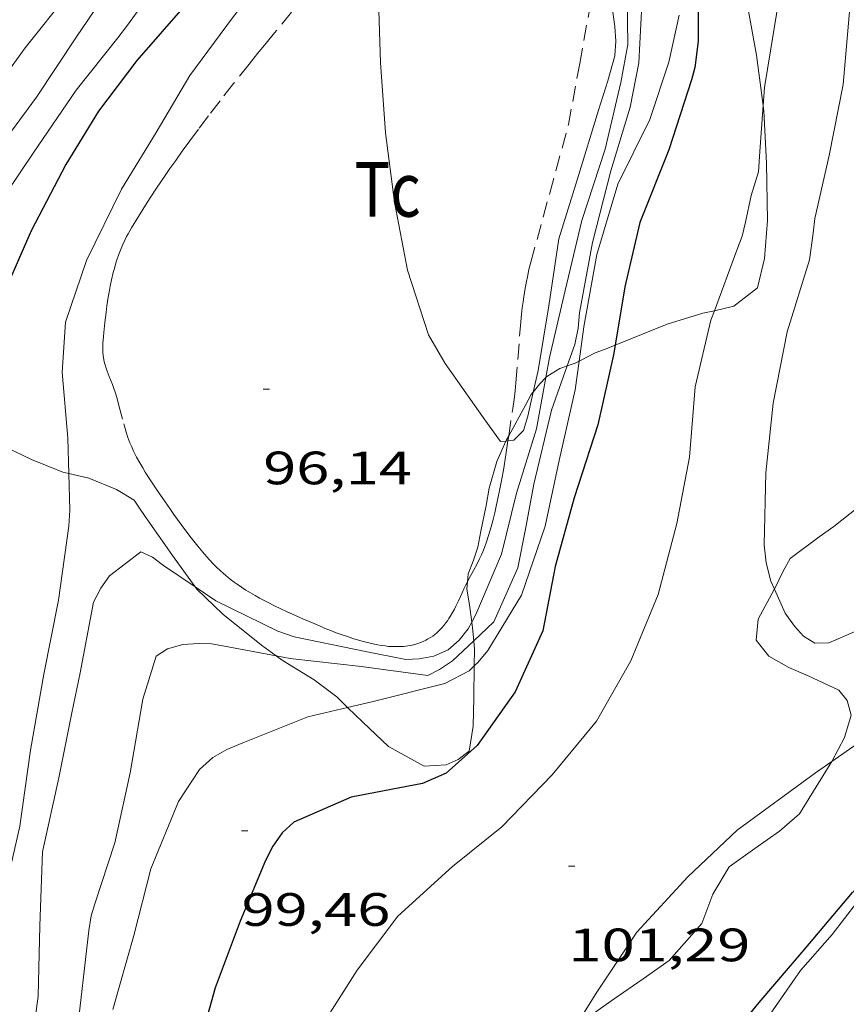
# Model space of a CAD drawing. Units: inches. Extents: x 454999 to 456023, y 4599992 to 4600502.
# Drawn here: x 455605 to 455632, y 4600387 to 4600418 of the extents above; entities that cross this region are included whole.
import ezdxf
from ezdxf.enums import TextEntityAlignment as Align

# ---------------------------------------------------------------- set-up
doc = ezdxf.new("R2010")
doc.units = ezdxf.units.IN
doc.header["$MEASUREMENT"] = 0
doc.linetypes.add('TRAZOS', pattern=[0.75, 0.5, -0.25])
for name, color, linetype, lineweight in [('BOSC', 7, 'Continuous', 0), ('CORBA DE NIVELL', 7, 'Continuous', 0), ('CORBA MESTRA', 7, 'Continuous', 0), ('COTA ALTIMETRICA', 7, 'Continuous', 0), ('PARCEL-LA DE CONREU', 7, 'Continuous', 0)]:
    doc.layers.add(name, color=color, linetype=linetype, lineweight=lineweight)
doc.styles.add('Style-Arial', font='ARIAL.TTF')
doc.linetypes.add('bosc', pattern='A,-2.235,[9,dgnlstyle-mataro.shx,S=0.035752,R=0,X=0,Y=0],-2.235', length=4.47)

# ---------------------------------------------------------------- blocks, each defined once
blk = doc.blocks.new('COTA')
at = {"color": 0, "linetype": 'ByBlock', "lineweight": -2}
blk.add_line((0, 0), (0.2, 0), dxfattribs=at)

msp = doc.modelspace()

# ---------------------------------------------------------------- linework, layer by layer
at = {"layer": 'BOSC', "color": 3, "linetype": 'bosc', "lineweight": 20}
for points in [[(455629.045, 4600415.456, 103.991), (455628.832, 4600417.068, 103.832), (455628.487, 4600418.955, 103.624), (455627.973, 4600420.861, 103.368), (455627.472, 4600422.581, 103.08), (455627.454, 4600422.645, 103.068)], [(455627.481, 4600408.875, 103.572), (455628.101, 4600409.017, 103.592), (455628.86, 4600409.607, 103.8), (455629.083, 4600410.544, 104.056), (455629.184, 4600411.767, 104.248), (455629.151, 4600413.6, 104.184), (455629.068, 4600415.28, 104.008), (455629.045, 4600415.456, 103.991)], [(455624.294, 4600407.772, 103.43), (455625.966, 4600408.44, 103.496), (455627.108, 4600408.79, 103.56), (455627.481, 4600408.875, 103.572)], [(455623.142, 4600407.261, 103.493), (455623.657, 4600407.526, 103.416), (455623.952, 4600407.635, 103.416), (455624.294, 4600407.772, 103.43)], [(455622.078, 4600406.736, 103.107), (455622.109, 4600406.768, 103.112), (455622.528, 4600407.023, 103.192), (455622.764, 4600407.106, 103.349)], [(455622.764, 4600407.106, 103.349), (455623.011, 4600407.193, 103.512)], [(455623.011, 4600407.193, 103.512), (455623.142, 4600407.261, 103.493)], [(455621.673, 4600406.264, 103.023), (455621.884, 4600406.532, 103.072), (455622.078, 4600406.736, 103.107)], [(455620.884, 4600404.863, 102.982), (455621.414, 4600405.822, 102.968), (455621.61, 4600406.184, 103.008), (455621.673, 4600406.264, 103.023)], [(455603.904, 4600404.884, 97.01), (455604.46, 4600404.635, 97.24), (455605.578, 4600404.099, 97.704), (455606.586, 4600403.692, 98.12), (455606.777, 4600403.649, 98.212)], [(455620.795, 4600404.694, 102.987), (455620.815, 4600404.738, 102.984), (455620.884, 4600404.863, 102.982)], [(455619.561, 4600400.181, 102.932), (455619.586, 4600400.44, 102.944), (455619.743, 4600400.843, 102.96), (455619.891, 4600401.288, 102.992), (455619.988, 4600401.805, 103.024), (455620.162, 4600402.63, 103.056), (455620.254, 4600403.183, 103.056), (455620.502, 4600404.041, 103.024), (455620.795, 4600404.694, 102.987)], [(455606.777, 4600403.649, 98.212), (455607.42, 4600403.504, 98.52), (455608.309, 4600403.145, 99.232), (455608.875, 4600402.794, 99.264), (455609.043, 4600402.54, 99.296), (455609.226, 4600402.278, 99.296), (455610.158, 4600400.948, 99.36), (455610.834, 4600400.022, 99.471)], [(455632.903, 4600403.219, 104.44), (455631.307, 4600401.958, 104.464), (455630.836, 4600401.627, 104.344), (455629.908, 4600400.929, 104.216), (455629.682, 4600400.527, 104.216), (455629.404, 4600399.945, 104.169)], [(455619.701, 4600398.892, 102.844), (455619.622, 4600399.44, 102.88), (455619.539, 4600399.946, 102.92), (455619.561, 4600400.181, 102.932)], [(455610.834, 4600400.022, 99.471), (455610.889, 4600399.946, 99.48), (455611.717, 4600399.139, 99.528), (455612.956, 4600398.151, 99.624), (455613.427, 4600397.81, 99.738)], [(455629.404, 4600399.945, 104.169), (455629.401, 4600399.939, 104.168), (455628.881, 4600398.979, 104.008), (455628.821, 4600398.312, 103.832), (455629.223, 4600397.793, 103.616), (455629.866, 4600397.433, 103.392), (455630.491, 4600397.167, 103.208), (455631.472, 4600396.702, 102.96), (455631.737, 4600396.379, 102.92), (455631.865, 4600395.903, 102.864), (455631.653, 4600395.188, 102.776), (455631.244, 4600394.418, 102.668)], [(455619.763, 4600398.287, 102.832), (455619.728, 4600398.703, 102.832), (455619.701, 4600398.892, 102.844)], [(455619.78, 4600397.485, 102.709), (455619.786, 4600398.021, 102.832), (455619.763, 4600398.287, 102.832)], [(455613.427, 4600397.81, 99.738), (455613.649, 4600397.65, 99.792), (455614.644, 4600397.038, 100.12), (455615.369, 4600396.491, 100.408), (455615.717, 4600396.151, 100.495)], [(455615.717, 4600396.151, 100.495), (455616.202, 4600395.678, 100.616), (455617.03, 4600394.9, 100.656), (455618.176, 4600394.267, 100.648), (455618.875, 4600394.312, 100.744), (455619.268, 4600394.482, 101.088), (455619.612, 4600394.755, 101.512), (455619.747, 4600395.552, 102.008), (455619.768, 4600396.456, 102.472), (455619.78, 4600397.485, 102.709)], [(455631.244, 4600394.418, 102.668), (455631.198, 4600394.332, 102.656), (455630.211, 4600392.742, 102.4), (455629.567, 4600392.184, 102.32), (455628.774, 4600391.628, 102.272), (455627.957, 4600391.037, 102.216), (455627.425, 4600390.166, 102.16), (455627.08, 4600389.222, 102.12), (455626.026, 4600388.035, 102.136), (455625.194, 4600387.452, 102.192), (455624.27, 4600386.805, 102.216), (455623.241, 4600386.084, 102.216), (455623.034, 4600385.939, 102.216)], [(455618.611, 4600375.319, 101.631), (455619.16, 4600375.414, 101.608), (455620.229, 4600376.006, 101.608), (455621.324, 4600376.841, 101.624), (455622.476, 4600377.735, 101.624), (455623.516, 4600378.718, 101.624), (455624.73, 4600380.095, 101.64), (455625.704, 4600381.256, 101.656), (455626.603, 4600382.442, 101.656), (455627.426, 4600383.623, 101.64), (455628.498, 4600385.175, 101.632), (455629.361, 4600386.453, 101.672), (455630.244, 4600387.716, 101.728), (455631.258, 4600388.876, 101.824), (455632.442, 4600390.407, 102.016), (455633.312, 4600391.73, 102.248), (455633.348, 4600391.787, 102.26)]]:
    msp.add_polyline3d(points, dxfattribs=at)
at = {"layer": 'CORBA DE NIVELL', "color": 30, "linetype": 'Continuous', "lineweight": 0}
for points, elevation in [([(455629.045, 4600415.456), (455629.085, 4600416.029), (455629.477, 4600418.384), (455629.797, 4600420.522), (455630.356, 4600422.583), (455630.793, 4600424.608), (455631.06, 4600425.928), (455631.359, 4600427.036), (455631.726, 4600429.217), (455632.231, 4600431.621), (455632.723, 4600434.084), (455633.073, 4600436.527), (455633.405, 4600438.967), (455633.688, 4600440.991), (455634.088, 4600443.069), (455634.48, 4600445.159), (455634.878, 4600447.157), (455635.362, 4600449.069)], 101), ([(455615.693, 4600432.884), (455615.18, 4600432.225), (455615.002, 4600431.866), (455614.839, 4600431.401), (455614.629, 4600430.99), (455613.506, 4600429.051), (455612.322, 4600427.255), (455611.088, 4600425.405), (455609.853, 4600423.514), (455608.587, 4600421.515), (455607.114, 4600419.448), (455606.776, 4600419.065), (455605.381, 4600417.307), (455604.827, 4600416.53)], 92), ([(455617.76, 4600432.456), (455617.317, 4600431.67), (455616.032, 4600429.726), (455614.918, 4600427.94), (455613.861, 4600426.214), (455612.584, 4600424.147), (455611.482, 4600422.457), (455610.49, 4600420.679), (455609.14, 4600418.689), (455608.656, 4600418.027), (455608.35, 4600417.627), (455607.019, 4600415.944), (455605.653, 4600413.962), (455604.29, 4600411.933), (455603.264, 4600409.828), (455602.496, 4600407.562), (455602.258, 4600407.219), (455602.272, 4600406.78), (455602.2, 4600405.825)], 94), ([(455616.548, 4600432.359), (455616.094, 4600431.645), (455615.856, 4600431.302), (455614.826, 4600429.341), (455613.515, 4600427.28), (455612.268, 4600425.156), (455611.104, 4600423.248), (455609.684, 4600421.384), (455608.342, 4600419.605), (455607.022, 4600417.655), (455605.739, 4600415.721), (455604.391, 4600413.908), (455603.053, 4600412.151), (455602.78, 4600411.823)], 93), ([(455629.404, 4600399.945), (455629.287, 4600400.203), (455629.143, 4600400.785), (455629.074, 4600401.372), (455629.13, 4600403.677), (455629.363, 4600405.91), (455629.812, 4600408.198), (455630.53, 4600410.507), (455630.652, 4600411.364), (455630.706, 4600411.831), (455631.159, 4600413.848), (455631.613, 4600416.129), (455631.828, 4600418.584), (455632.209, 4600421.205), (455632.674, 4600423.129)], 102), ([(455606.777, 4600403.649), (455606.746, 4600404.785), (455606.562, 4600406.903), (455606.672, 4600408.503), (455607.348, 4600410.48), (455608.47, 4600412.77), (455609.578, 4600414.591), (455610.663, 4600416.415), (455612.024, 4600418.266), (455613.367, 4600419.988), (455614.668, 4600421.729), (455615.644, 4600422.608), (455616.063, 4600422.511), (455616.269, 4600422.147), (455616.387, 4600421.742), (455616.424, 4600421.46)], 96), ([(455616.424, 4600421.46), (455616.446, 4600421.295), (455616.709, 4600418.842), (455616.768, 4600416.832), (455616.933, 4600414.575), (455617.226, 4600412.357), (455617.639, 4600410.176), (455618.313, 4600408.099), (455618.846, 4600407.183), (455620.119, 4600405.379), (455620.622, 4600404.676), (455620.795, 4600404.694)], 96), ([(455628.658, 4600412.566), (455628.896, 4600413.328), (455628.941, 4600413.975), (455629.045, 4600415.456)], 101), ([(455628.658, 4600412.566), (455628.479, 4600411.713), (455628.376, 4600411.26), (455628.2, 4600410.814), (455627.481, 4600408.875)], 101), ([(455627.481, 4600408.875), (455627.368, 4600408.571), (455626.86, 4600406.438), (455626.685, 4600404.177), (455626.281, 4600402.048), (455625.674, 4600399.777), (455624.799, 4600397.651), (455623.699, 4600395.708), (455622.282, 4600393.993), (455620.66, 4600392.321), (455619.087, 4600391.053), (455617.33, 4600389.461), (455616.024, 4600387.727), (455614.872, 4600385.914), (455614.605, 4600384.985), (455614.315, 4600382.692), (455614.648, 4600380.933), (455614.886, 4600380.552), (455615.158, 4600380.206), (455615.465, 4600379.893), (455615.824, 4600379.617), (455615.828, 4600379.615)], 101), ([(455647.055, 4600408.025), (455646.542, 4600407.919), (455646.143, 4600407.61), (455644.377, 4600406.296), (455642.256, 4600405.308), (455640.567, 4600404.165), (455638.53, 4600402.875), (455637.768, 4600402.401), (455635.881, 4600401.079), (455633.87, 4600399.739), (455631.99, 4600398.589), (455631.15, 4600398.225), (455630.7, 4600398.213), (455630.337, 4600398.438), (455630.044, 4600398.759), (455629.755, 4600399.172), (455629.404, 4600399.945)], 102), ([(455619.763, 4600398.287), (455620.412, 4600398.894), (455621.182, 4600400.625), (455621.418, 4600401.865), (455621.691, 4600403.316), (455622.259, 4600405.686), (455622.764, 4600407.106)], 98), ([(455619.78, 4600397.485), (455619.909, 4600397.605), (455620.215, 4600397.976), (455621.293, 4600399.757), (455622.051, 4600401.967), (455622.502, 4600404.07), (455623.016, 4600406.334), (455623.142, 4600407.261)], 99), ([(455619.701, 4600398.892), (455619.827, 4600399.13), (455620.657, 4600401.068), (455621.134, 4600403.023), (455621.78, 4600405.087), (455622.078, 4600406.736)], 97), ([(455620.86, 4600404.701), (455621.049, 4600404.721), (455621.361, 4600405.028), (455621.495, 4600405.493), (455621.673, 4600406.264)], 96), ([(455620.795, 4600404.694), (455620.86, 4600404.701)], 96), ([(455604.017, 4600386.018), (455604.248, 4600388.407), (455604.756, 4600390.373), (455605.213, 4600392.344), (455605.552, 4600394.788), (455605.98, 4600397.217), (455606.445, 4600399.594), (455606.783, 4600401.969), (455606.81, 4600402.476), (455606.777, 4600403.649)], 96), ([(455605.513, 4600384.829), (455605.797, 4600386.893), (455605.849, 4600389.147), (455605.93, 4600391.528), (455606.458, 4600393.899), (455606.876, 4600395.979), (455607.142, 4600397.259), (455607.565, 4600399.528), (455607.805, 4600399.98), (455608.081, 4600400.368), (455609.091, 4600401.143), (455609.467, 4600400.968), (455609.817, 4600400.705), (455610.834, 4600400.022)], 97), ([(455610.834, 4600400.022), (455611.497, 4600399.576), (455613.479, 4600398.6), (455614.009, 4600398.415), (455616.348, 4600397.934), (455617.585, 4600397.687), (455618.015, 4600397.714), (455618.484, 4600397.798), (455618.939, 4600398), (455619.298, 4600398.31), (455619.587, 4600398.678), (455619.701, 4600398.892)], 97), ([(455613.427, 4600397.81), (455613.876, 4600397.726), (455616.15, 4600397.463), (455618.294, 4600397.177), (455618.667, 4600397.37), (455619.084, 4600397.652), (455619.763, 4600398.287)], 98), ([(455607.021, 4600385.563), (455607.42, 4600388.996), (455607.491, 4600389.466), (455607.618, 4600389.857), (455608.254, 4600391.807), (455608.742, 4600394.053), (455609.154, 4600396.422), (455609.575, 4600397.801), (455609.938, 4600398.036), (455610.439, 4600398.171), (455610.951, 4600398.207), (455611.355, 4600398.188), (455611.774, 4600398.12), (455613.427, 4600397.81)], 98), ([(455615.717, 4600396.151), (455616.491, 4600396.336), (455618.835, 4600396.922), (455619.613, 4600397.33), (455619.78, 4600397.485)], 99), ([(455608.186, 4600386.467), (455608.862, 4600388.835), (455609.412, 4600390.978), (455610.299, 4600393.142), (455610.968, 4600394.167), (455611.392, 4600394.552), (455611.85, 4600394.805), (455612.358, 4600395.014), (455614.441, 4600395.847), (455615.717, 4600396.151)], 99), ([(455623.034, 4600385.939), (455623.706, 4600387.022), (455624.994, 4600388.949), (455626.627, 4600390.717), (455628.213, 4600392.218), (455630.725, 4600394.055), (455631.244, 4600394.418)], 101)]:
    msp.add_lwpolyline(points, dxfattribs=dict(at, elevation=elevation))
at = {"layer": 'CORBA DE NIVELL', "color": 30, "linetype": 'Continuous', "lineweight": 0, "flags": 128}
for points, elevation in [([(455621.673, 4600406.264), (455621.834, 4600406.961), (455622.171, 4600409.033), (455622.492, 4600411.182), (455623.094, 4600413.098), (455623.765, 4600415.306), (455624.068, 4600416.24), (455624.291, 4600417.051), (455624.323, 4600417.522), (455624.283, 4600417.983), (455624.115, 4600419.242), (455624.162, 4600421.365), (455624.157, 4600423.003), (455624.175, 4600423.881)], 96), ([(455622.078, 4600406.736), (455622.193, 4600407.369), (455622.699, 4600409.52), (455623.227, 4600411.765), (455623.976, 4600414.057), (455624.484, 4600416.193), (455624.701, 4600417.413), (455624.678, 4600418.884), (455624.591, 4600419.758)], 97), ([(455622.764, 4600407.106), (455623.009, 4600407.794), (455623.117, 4600408.309), (455623.159, 4600408.807), (455623.574, 4600411.06), (455624.163, 4600413.357), (455624.782, 4600415.402), (455625.056, 4600416.822), (455625.154, 4600418.687)], 98), ([(455623.142, 4600407.261), (455623.292, 4600408.354), (455623.713, 4600410.68), (455624.381, 4600412.935), (455625.406, 4600415), (455626.022, 4600416.84), (455626.354, 4600418.355)], 99), ([(455631.244, 4600394.418), (455632.488, 4600395.29), (455634.152, 4600396.455), (455635.902, 4600397.68), (455637.704, 4600398.942), (455639.548, 4600400.116), (455640.391, 4600400.692)], 101)]:
    msp.add_lwpolyline(points, dxfattribs=dict(at, elevation=elevation))
at = {"layer": 'CORBA MESTRA', "color": 30, "linetype": 'Continuous', "lineweight": 30}
for points, elevation in [([(455618.683, 4600431.442), (455618.243, 4600430.738), (455617.857, 4600429.979), (455616.58, 4600427.855), (455615.588, 4600426.037), (455614.339, 4600424.166), (455612.99, 4600422.118), (455611.836, 4600420.363), (455610.588, 4600418.756), (455608.961, 4600416.895), (455607.733, 4600415.273), (455606.678, 4600413.558), (455605.568, 4600411.433), (455604.683, 4600409.406), (455604.233, 4600407.148), (455603.912, 4600405.039), (455603.904, 4600404.884)], 95), ([(455626.963, 4600417.512), (455626.85, 4600416.676), (455626.746, 4600416.28), (455626.023, 4600414.036), (455625.088, 4600411.702), (455624.605, 4600409.644), (455624.294, 4600407.772)], 100), ([(455624.294, 4600407.772), (455624.242, 4600407.457), (455623.738, 4600405.219), (455622.986, 4600402.876), (455622.373, 4600400.669), (455621.981, 4600398.607), (455621.091, 4600396.656), (455619.868, 4600394.93), (455618.874, 4600394.049), (455618.125, 4600393.71), (455615.838, 4600393.28), (455613.996, 4600392.479), (455613.624, 4600392.131), (455613.326, 4600391.707), (455613.083, 4600391.244), (455612.269, 4600389.297), (455611.468, 4600387.163), (455611.111, 4600385.859)], 100), ([(455618.611, 4600375.319), (455620.222, 4600376.446), (455621.939, 4600377.746), (455623.54, 4600379.463), (455624.996, 4600381.469), (455626.416, 4600383.43), (455627.634, 4600385.123), (455628.916, 4600386.695), (455630.362, 4600388.381), (455631.909, 4600390.216), (455633.348, 4600391.787)], 100)]:
    msp.add_lwpolyline(points, dxfattribs=dict(at, elevation=elevation))
at = {"layer": 'CORBA MESTRA', "color": 30, "linetype": 'Continuous', "lineweight": 30, "elevation": 100, "flags": 128}
msp.add_lwpolyline([(455627.454, 4600422.645), (455627.198, 4600420.606), (455626.96, 4600418.603), (455626.963, 4600417.512)], dxfattribs=at)
at = {"layer": 'PARCEL-LA DE CONREU', "color": 7, "linetype": 'TRAZOS', "lineweight": 0}
for points in [[(455616.424, 4600421.46, 95.998), (455616.229, 4600421.218, 96.005), (455615.807, 4600420.704, 96.021), (455615.435, 4600420.256, 96.033), (455614.782, 4600419.474, 96.052), (455614.291, 4600418.888, 96.065), (455613.924, 4600418.448, 96.072), (455613.375, 4600417.786, 96.082)], [(455622.803, 4600414.843, 95.816), (455623.16, 4600416.802, 95.796), (455623.517, 4600418.761, 95.776)], [(455613.375, 4600417.786, 96.082), (455613.102, 4600417.453, 96.085), (455612.831, 4600417.118, 96.088), (455612.561, 4600416.783, 96.09), (455612.061, 4600416.155, 96.092), (455611.629, 4600415.606, 96.093), (455611.257, 4600415.123, 96.094), (455610.935, 4600414.697, 96.094), (455610.656, 4600414.32, 96.093), (455610.414, 4600413.988, 96.093), (455610.205, 4600413.694, 96.093), (455610.023, 4600413.434, 96.093), (455609.865, 4600413.205, 96.093), (455609.591, 4600412.799, 96.093), (455609.388, 4600412.49, 96.093), (455609.237, 4600412.255, 96.094), (455609.012, 4600411.898, 96.095), (455608.79, 4600411.535, 96.096), (455608.733, 4600411.437, 96.096), (455608.68, 4600411.342, 96.097), (455608.631, 4600411.249, 96.097), (455608.586, 4600411.159, 96.098), (455608.504, 4600410.981, 96.099), (455608.435, 4600410.813, 96.1), (455608.374, 4600410.654, 96.101), (455608.323, 4600410.504, 96.102), (455608.278, 4600410.362, 96.103), (455608.239, 4600410.229, 96.104), (455608.205, 4600410.103, 96.104), (455608.147, 4600409.865, 96.106), (455608.103, 4600409.656, 96.107), (455608.069, 4600409.472, 96.108), (455608.041, 4600409.311, 96.109), (455607.999, 4600409.027, 96.11), (455607.971, 4600408.815, 96.111), (455607.933, 4600408.495, 96.112), (455607.899, 4600408.177, 96.112), (455607.887, 4600408.048, 96.112), (455607.878, 4600407.934, 96.112), (455607.872, 4600407.834, 96.112), (455607.869, 4600407.746, 96.112), (455607.869, 4600407.669, 96.112), (455607.874, 4600407.535, 96.112), (455607.882, 4600407.435, 96.112), (455607.892, 4600407.36, 96.112), (455607.913, 4600407.25, 96.112), (455607.926, 4600407.195, 96.112), (455607.941, 4600407.141, 96.112), (455607.977, 4600407.028, 96.112), (455608.012, 4600406.931, 96.112), (455608.076, 4600406.762, 96.112), (455608.175, 4600406.511, 96.112), (455608.223, 4600406.384, 96.112), (455608.267, 4600406.257, 96.112), (455608.328, 4600406.056, 96.112), (455608.377, 4600405.878, 96.111), (455608.539, 4600405.251, 96.107), (455608.583, 4600405.095, 96.106), (455608.618, 4600404.978, 96.105), (455608.675, 4600404.805, 96.104), (455608.707, 4600404.719, 96.104), (455608.74, 4600404.634, 96.104), (455608.794, 4600404.507, 96.104), (455608.847, 4600404.39, 96.104), (455608.9, 4600404.281, 96.104), (455608.952, 4600404.18, 96.104), (455609.053, 4600403.994, 96.104), (455609.147, 4600403.834, 96.104), (455609.231, 4600403.696, 96.104), (455609.385, 4600403.456, 96.104), (455609.624, 4600403.101, 96.104), (455609.866, 4600402.747, 96.104), (455610.015, 4600402.529, 96.104), (455610.147, 4600402.34, 96.104), (455610.382, 4600402.014, 96.104), (455610.562, 4600401.773, 96.104), (455610.7, 4600401.594, 96.104), (455610.912, 4600401.328, 96.104), (455611.021, 4600401.196, 96.104), (455611.132, 4600401.065, 96.104), (455611.278, 4600400.9, 96.104), (455611.41, 4600400.76, 96.105), (455611.529, 4600400.642, 96.105), (455611.635, 4600400.541, 96.106), (455611.73, 4600400.455, 96.107), (455611.815, 4600400.382, 96.107), (455611.966, 4600400.258, 96.109), (455612.083, 4600400.168, 96.109), (455612.173, 4600400.103, 96.11), (455612.311, 4600400.009, 96.111), (455612.452, 4600399.918, 96.112), (455612.607, 4600399.824, 96.113), (455612.753, 4600399.739, 96.114), (455612.891, 4600399.662, 96.115), (455613.151, 4600399.524, 96.117), (455613.379, 4600399.408, 96.119), (455613.581, 4600399.311, 96.121), (455613.758, 4600399.228, 96.122), (455614.071, 4600399.087, 96.124), (455614.308, 4600398.983, 96.126), (455614.667, 4600398.83, 96.127)], [(455620.884, 4600404.863, 95.993), (455621.014, 4600405.738, 95.968), (455621.055, 4600406.031, 95.959), (455621.087, 4600406.307, 95.949), (455621.114, 4600406.566, 95.939), (455621.273, 4600408.515, 95.853), (455621.297, 4600408.758, 95.843), (455621.321, 4600408.97, 95.835), (455621.345, 4600409.154, 95.829), (455621.367, 4600409.316, 95.824), (455621.412, 4600409.597, 95.817), (455621.45, 4600409.807, 95.813), (455621.482, 4600409.964, 95.811), (455621.535, 4600410.199, 95.808), (455621.595, 4600410.432, 95.808), (455622.199, 4600412.638, 95.812), (455622.803, 4600414.843, 95.816)], [(455620.86, 4600404.701, 95.998), (455620.884, 4600404.863, 95.993)], [(455619.561, 4600400.181, 96.095), (455619.599, 4600400.253, 96.094), (455619.755, 4600400.541, 96.091), (455619.87, 4600400.757, 96.089), (455619.952, 4600400.921, 96.087), (455620.011, 4600401.045, 96.086), (455620.052, 4600401.14, 96.085), (455620.111, 4600401.284, 96.083), (455620.163, 4600401.431, 96.08), (455620.246, 4600401.696, 96.075), (455620.319, 4600401.944, 96.07), (455620.382, 4600402.178, 96.065), (455620.438, 4600402.398, 96.059), (455620.486, 4600402.605, 96.054), (455620.53, 4600402.799, 96.05), (455620.605, 4600403.164, 96.04), (455620.665, 4600403.484, 96.032), (455620.714, 4600403.765, 96.024), (455620.794, 4600404.257, 96.01), (455620.86, 4600404.701, 95.998)], [(455614.667, 4600398.83, 96.127), (455615.03, 4600398.677, 96.128), (455615.2, 4600398.607, 96.128), (455615.35, 4600398.55, 96.128), (455615.481, 4600398.502, 96.128), (455615.711, 4600398.423, 96.128), (455615.884, 4600398.368, 96.128), (455616.143, 4600398.291, 96.128), (455616.403, 4600398.222, 96.128), (455616.541, 4600398.189, 96.128), (455616.673, 4600398.162, 96.128), (455616.799, 4600398.14, 96.128), (455616.919, 4600398.124, 96.128), (455617.032, 4600398.112, 96.128), (455617.139, 4600398.105, 96.128), (455617.24, 4600398.102, 96.128), (455617.334, 4600398.102, 96.128), (455617.423, 4600398.105, 96.128), (455617.506, 4600398.111, 96.128), (455617.583, 4600398.119, 96.128), (455617.655, 4600398.128, 96.128), (455617.723, 4600398.14, 96.128), (455617.785, 4600398.152, 96.128), (455617.902, 4600398.181, 96.128), (455618.003, 4600398.213, 96.128), (455618.089, 4600398.245, 96.128), (455618.164, 4600398.277, 96.128), (455618.229, 4600398.308, 96.128), (455618.284, 4600398.338, 96.128), (455618.38, 4600398.396, 96.128), (455618.449, 4600398.443, 96.128), (455618.501, 4600398.482, 96.128), (455618.576, 4600398.545, 96.128), (455618.649, 4600398.613, 96.128), (455618.733, 4600398.7, 96.128), (455618.805, 4600398.783, 96.127), (455618.867, 4600398.861, 96.126), (455618.922, 4600398.935, 96.125), (455618.969, 4600399.004, 96.123), (455619.011, 4600399.07, 96.122), (455619.084, 4600399.194, 96.119), (455619.143, 4600399.303, 96.116), (455619.191, 4600399.399, 96.113), (455619.271, 4600399.569, 96.108), (455619.387, 4600399.827, 96.101), (455619.448, 4600399.957, 96.098), (455619.512, 4600400.087, 96.096), (455619.561, 4600400.181, 96.095)]]:
    msp.add_polyline3d(points, dxfattribs=at)

# ---------------------------------------------------------------- block references
at = {"layer": 'COTA ALTIMETRICA', "color": 7, "linetype": 'Continuous', "lineweight": 0, "xscale": 1.000001550400009, "yscale": 1.000001550399986, "zscale": 1.0000015504, "rotation": 359.9995652666707}
for p in [(455613.012, 4600406.357, 96.135), (455612.319, 4600392.199, 99.463), (455622.803, 4600391.063, 101.287)]:
    msp.add_blockref('COTA', p, dxfattribs=at)

# ---------------------------------------------------------------- texts
at = {"layer": 'COTA ALTIMETRICA', "color": 7, "linetype": 'Continuous', "lineweight": 0, "style": 'Style-Arial', "width": 1.333331}
for s, p in [('96,14', (455613.012, 4600404.357, 96.135)), ('99,46', (455612.319, 4600390.199, 99.463)), ('101,29', (455622.803, 4600389.063, 101.287))]:
    msp.add_text(s, height=1.05, rotation=359.9996, dxfattribs=at).set_placement(p, align=Align.TOP_LEFT)
at = {"layer": 'PARCEL-LA DE CONREU', "color": 3, "linetype": 'Continuous', "lineweight": 0, "style": 'Style-Arial', "width": 0.799998}
msp.add_text('Tc', height=1.75, rotation=359.9996, dxfattribs=at).set_placement((455617.003, 4600412.764, 95.896), align=Align.MIDDLE_CENTER)

doc.saveas('drawing.dxf')
